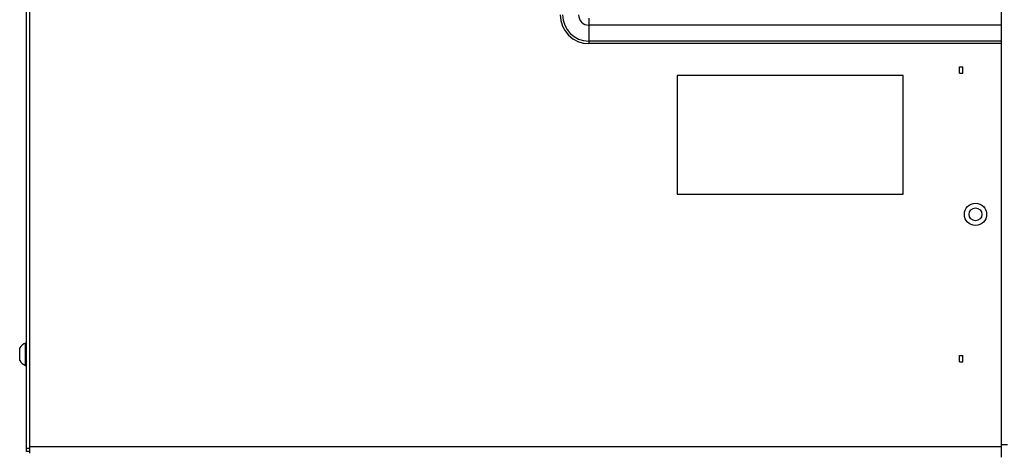
# Paper-space layout '_Back' of a CAD drawing. Units: inches. Extents: x -14.5 to 25.3, y -49.2 to 0.2.
# Drawn here: x -9.7 to 9.6, y -25.1 to -16.6 of the extents above; entities that cross this region are included whole.
import ezdxf

# ---------------------------------------------------------------- set-up
doc = ezdxf.new("R2010")
doc.units = ezdxf.units.IN
doc.header["$MEASUREMENT"] = 0

psp = doc.layouts.new('_Back')

# ---------------------------------------------------------------- linework, layer by layer
at = {"color": 7, "linetype": 'Continuous', "lineweight": 25}
for p, q in [((-9.563, -25.063), (-9.563, 0)), ((-9.5, 0.031), (-9.5, -25.094)), ((9.5, -16.369), (9.5, -25.176)), ((1.438, -16.587), (1.438, -17.087)), ((9.5, -16.727), (1.438, -16.727)), ((9.5, -17.037), (1.438, -17.037)), ((9.5, -17.087), (1.438, -17.087)), ((7.585, -17.712), (3.166, -17.712)), ((3.166, -17.712), (3.166, -20.031)), ((7.585, -20.031), (7.585, -17.712)), ((8.687, -17.54), (8.75, -17.54)), ((8.687, -17.665), (8.687, -17.54)), ((8.687, -17.665), (8.75, -17.665)), ((8.688, -17.665), (8.688, -17.54)), ((8.75, -17.665), (8.75, -17.54)), ((3.166, -20.031), (7.585, -20.031)), ((-9.694, -23.286), (-9.694, -23.036)), ((-9.563, -22.943), (-9.582, -22.943)), ((-9.582, -23.38), (-9.582, -22.943)), ((8.687, -23.187), (8.75, -23.187)), ((8.687, -23.312), (8.687, -23.187)), ((8.688, -23.312), (8.688, -23.187)), ((8.75, -23.312), (8.75, -23.187)), ((-9.582, -23.38), (-9.563, -23.38)), ((8.687, -23.312), (8.75, -23.312)), ((-9.563, -25), (-9.5, -25)), ((9.5, -24.969), (-9.5, -24.969)), ((9.5, -24.926), (9.625, -24.926)), ((-9.5, -25.063), (-9.563, -25.063))]:
    psp.add_line(p, q, dxfattribs=at)
for radius in [0.218, 0.125]:
    psp.add_circle((9, -20.426), radius, dxfattribs=at)
for centre, radius, start, end in [((1.438, -16.525), 0.563, 180, 270), ((1.438, -16.525), 0.513, 180, 270), ((1.438, -16.525), 0.202, 180, 270), ((-9.495, -23.161), 0.235, 111.7166, 147.8946), ((-9.495, -23.161), 0.235, 212.1054, 248.2834)]:
    psp.add_arc(centre, radius, start, end, dxfattribs=at)

doc.saveas('drawing.dxf')
